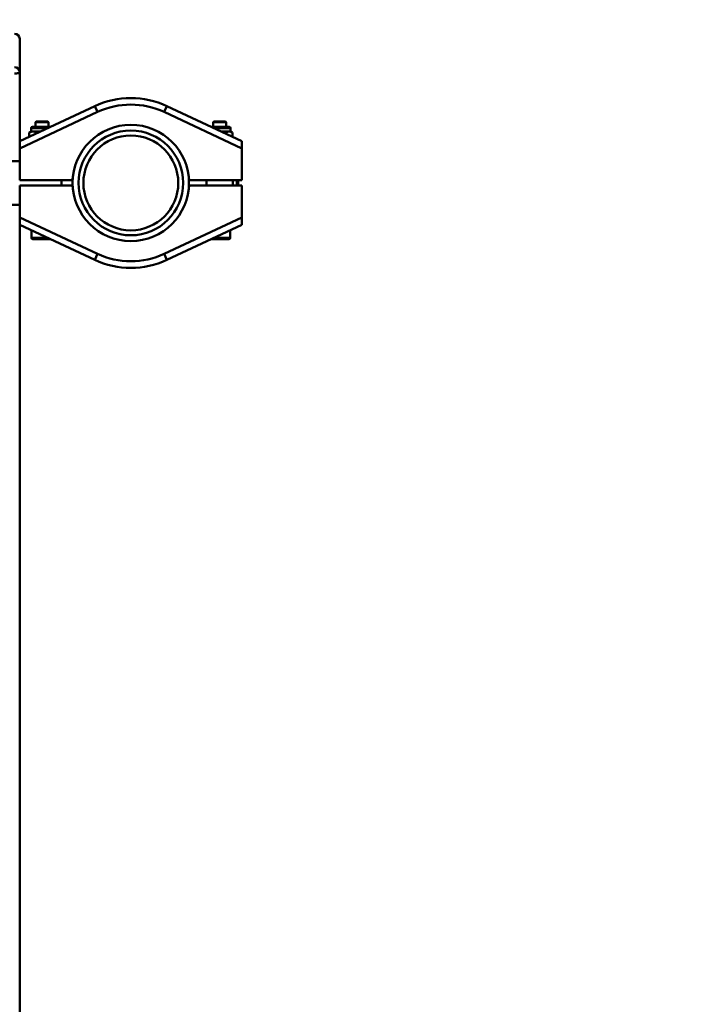
# Paper-space layout 'Лист1' of a CAD drawing. Units: millimetres. Extents: x -4042 to 5118, y -4359 to 2613.
# Drawn here: x -1957 to -1433, y -2165 to -1411 of the extents above; entities that cross this region are included whole.
import ezdxf

# ---------------------------------------------------------------- set-up
doc = ezdxf.new("R2010")
doc.units = ezdxf.units.MM

psp = doc.layouts.new('Лист1')

# ---------------------------------------------------------------- linework, layer by layer
at = {"color": 7, "linetype": 'Continuous', "lineweight": 50}
for p, q in [((-1957.12, -1426.15), (-1957.12, -1451.52)), ((-1957.12, -1451.52), (-1957.12, -1504.4)), ((-1957.12, -1504.4), (-1899.66, -1477.52)), ((-1897.55, -1482.05), (-1899.66, -1477.52)), ((-1846.7, -1482.05), (-1844.58, -1477.52)), ((-1844.58, -1477.52), (-1787.12, -1504.4)), ((-1897.55, -1482.05), (-1957.12, -1509.92)), ((-1787.12, -1509.92), (-1846.7, -1482.05)), ((-1944.57, -1489.4), (-1945.12, -1489.95)), ((-1945.12, -1489.95), (-1945.12, -1493.4)), ((-1935.79, -1489.95), (-1945.12, -1489.95)), ((-1936.27, -1489.4), (-1944.57, -1489.4)), ((-1935.68, -1489.4), (-1936.27, -1489.4)), ((-1935.12, -1489.95), (-1935.79, -1489.95)), ((-1935.12, -1489.95), (-1935.68, -1489.4)), ((-1935.12, -1493.4), (-1935.12, -1489.95)), ((-1808.57, -1489.4), (-1809.12, -1489.95)), ((-1809.12, -1489.95), (-1809.12, -1493.4)), ((-1804.12, -1489.95), (-1809.12, -1489.95)), ((-1804.12, -1489.4), (-1808.57, -1489.4)), ((-1799.68, -1489.4), (-1804.12, -1489.4)), ((-1799.12, -1489.95), (-1804.12, -1489.95)), ((-1799.12, -1489.95), (-1799.68, -1489.4)), ((-1799.12, -1493.4), (-1799.12, -1489.95)), ((-1949.37, -1497.55), (-1949.79, -1497.73)), ((-1949.79, -1497.73), (-1949.79, -1500.97)), ((-1948.37, -1496.9), (-1949.39, -1497.49)), ((-1948.37, -1494.4), (-1948.37, -1496.9)), ((-1948.37, -1496.9), (-1941.09, -1496.9)), ((-1947.37, -1493.4), (-1933.61, -1493.4)), ((-1944.22, -1497.73), (-1944.22, -1498.36)), ((-1810.64, -1493.4), (-1796.87, -1493.4)), ((-1803.16, -1496.9), (-1795.87, -1496.9)), ((-1799.4, -1497.73), (-1799.4, -1498.66)), ((-1795.87, -1496.9), (-1795.87, -1494.4)), ((-1794.51, -1497.69), (-1795.87, -1496.9)), ((-1794.43, -1497.73), (-1794.43, -1500.98)), ((-1957.12, -1509.92), (-1957.12, -1504.4)), ((-1787.12, -1504.4), (-1787.12, -1509.92)), ((-1957.12, -1534.4), (-1957.12, -1509.92)), ((-1787.12, -1509.92), (-1787.12, -1534.4)), ((-1957.12, -1519.7), (-2372.12, -1519.7)), ((-1917.63, -1534.4), (-1957.12, -1534.4)), ((-1925.12, -1538.4), (-1925.12, -1534.4)), ((-1917.63, -1534.4), (-1916.52, -1533.39)), ((-1827.73, -1533.34), (-1826.67, -1534.4)), ((-1787.12, -1534.4), (-1826.67, -1534.4)), ((-1814.12, -1538.4), (-1814.12, -1534.4)), ((-1794.12, -1534.4), (-1794.12, -1538.4)), ((-1790.12, -1534.4), (-1790.12, -1538.4)), ((-1957.12, -1562.88), (-1957.12, -1538.4)), ((-1957.12, -1538.4), (-1917.58, -1538.4)), ((-1916.52, -1539.46), (-1917.58, -1538.4)), ((-1826.62, -1538.4), (-1827.73, -1539.41)), ((-1826.62, -1538.4), (-1787.12, -1538.4)), ((-1787.12, -1538.4), (-1787.12, -1562.88)), ((-2372.12, -1553.1), (-1957.12, -1553.1)), ((-1957.12, -1562.88), (-1897.55, -1590.75)), ((-1957.12, -1568.4), (-1957.12, -1562.88)), ((-1846.7, -1590.75), (-1787.12, -1562.88)), ((-1787.12, -1562.88), (-1787.12, -1568.4)), ((-1957.12, -1568.4), (-1957.12, -2885.65)), ((-1899.66, -1595.27), (-1957.12, -1568.4)), ((-1948.12, -1572.61), (-1948.12, -1578.4)), ((-1787.12, -1568.4), (-1844.58, -1595.27)), ((-1796.12, -1578.4), (-1796.12, -1572.61)), ((-1933.61, -1579.4), (-1947.12, -1579.4)), ((-1804.12, -1579.4), (-1810.64, -1579.4)), ((-1797.12, -1579.4), (-1804.12, -1579.4)), ((-1897.55, -1590.75), (-1899.66, -1595.27)), ((-1846.7, -1590.75), (-1844.58, -1595.27))]:
    psp.add_line(p, q, dxfattribs=at)
at = {"color": 8, "linetype": 'Continuous', "lineweight": 50}
for p, q in [((-1935.75, -1494.4), (-1948.37, -1494.4)), ((-1795.87, -1494.4), (-1808.5, -1494.4)), ((-1791.12, -1538.4), (-1791.12, -1534.4)), ((-1948.12, -1578.4), (-1935.75, -1578.4)), ((-1808.5, -1578.4), (-1804.12, -1578.4)), ((-1804.12, -1578.4), (-1796.12, -1578.4))]:
    psp.add_line(p, q, dxfattribs=at)
at = {"color": 7, "linetype": 'Continuous', "lineweight": 50, "flags": 128}
psp.add_lwpolyline([(-1957.12, -1451.52), (-1957.2, -1451.74), (-1957.43, -1451.94), (-1957.8, -1452.14), (-1958.3, -1452.3), (-1958.9, -1452.44), (-1959.59, -1452.54), (-1960.34, -1452.6), (-1961.12, -1452.63)], dxfattribs=at)
at = {"color": 7, "linetype": 'Continuous', "lineweight": 50}
for radius in [44.5, 40.08, 36.3]:
    psp.add_circle((-1872.12, -1536.4), radius, dxfattribs=at)
for centre, radius, start, end in [((-1872.12, -1506.35), 1585, 0, 90), ((-1961.12, -1426.15), 4, 0, 90), ((-1961.05, -1451.6), 3.92, 1.15549, 91.11066), ((-1872.12, -1536.4), 65, 64.93176, 115.06824), ((-1872.12, -1536.4), 60, 64.93176, 115.06824), ((-1947.37, -1494.4), 1, 90, 180), ((-1796.87, -1494.4), 1, 0, 90), ((-1947.12, -1578.4), 1, 180, 270), ((-1797.12, -1578.4), 1, 270, 0), ((-1872.12, -1536.4), 65, 244.93176, 295.06824), ((-1872.12, -1536.4), 60, 244.93176, 295.06824)]:
    psp.add_arc(centre, radius, start, end, dxfattribs=at)
for points, knots in [([(-1949.79, -1497.73), (-1949.3, -1497.52), (-1948.33, -1497.08), (-1946.88, -1496.92), (-1945.5, -1497.15), (-1944.65, -1497.54), (-1944.22, -1497.73)], [0, 0, 0, 0, 0.264605, 0.534948, 0.765343, 1, 1, 1, 1]), ([(-1944.22, -1497.73), (-1943.39, -1497.48), (-1942.54, -1497.22), (-1941.67, -1497.16), (-1941.65, -1497.16)], [0, 0, 0, 0, 0.985366, 1, 1, 1, 1]), ([(-1802.71, -1497.11), (-1802.36, -1497.13), (-1801.23, -1497.22), (-1800.14, -1497.53), (-1799.4, -1497.73)], [0, 0, 0, 0, 0.3166209, 1, 1, 1, 1]), ([(-1799.4, -1497.73), (-1798.97, -1497.52), (-1798.09, -1497.08), (-1796.8, -1496.92), (-1795.57, -1497.15), (-1794.81, -1497.54), (-1794.43, -1497.73)], [0, 0, 0, 0, 0.264605, 0.534948, 0.765343, 1, 1, 1, 1])]:
    psp.add_open_spline(points, degree=3, knots=knots, dxfattribs=at)

doc.saveas('drawing.dxf')
